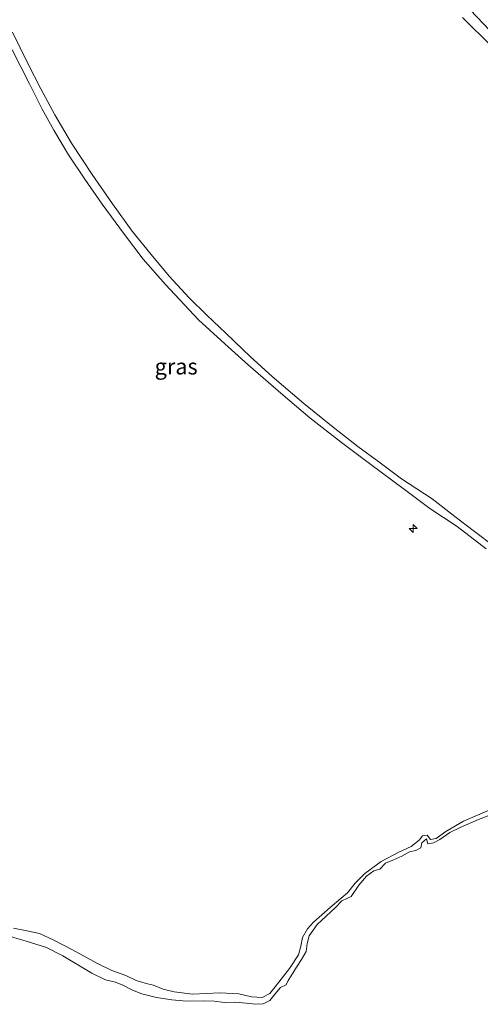
# Model space of a CAD drawing. Units: metres. Extents: x 201586 to 210004, y 506248 to 512503.
# Drawn here: x 204860 to 204932, y 506918 to 507073 of the extents above; entities that cross this region are included whole.
import ezdxf
from ezdxf.enums import TextEntityAlignment as Align

# ---------------------------------------------------------------- set-up
doc = ezdxf.new("R2010")
doc.units = ezdxf.units.M
doc.layers.get('0').update_dxf_attribs({"lineweight": 25})
for name, color, linetype, lineweight in [('B-ME-AL-OVERIG-S-B1', 7, 'Continuous', 18), ('B-ME-GW-KRUINLIJN-L-B1', 93, 'Continuous', 18), ('B-ME-IE-GRASLAND-GV-B6', 93, 'Continuous', 18), ('B-ME-IE-GRONDWERKLIJN-GROND_INGERICHT-GV-B6', 253, 'Continuous', 18), ('B-ME-OB-WATERLIJN-L-B1', 133, 'OB-WATERLIJN', 18), ('B-ME-OG-WATER-GV-B6', 153, 'Continuous', 18)]:
    doc.layers.add(name, color=color, linetype=linetype, lineweight=lineweight)
doc.styles.add('NLCS-ISO', font='NLCS-ISO.TTF')
doc.linetypes.add('OB-WATERLIJN', pattern='A,10,[32,NLCS.SHX,S=2,R=0,X=0,Y=0],-12', length=22)

# ---------------------------------------------------------------- blocks, each defined once
blk = doc.blocks.new('hecto')
for p, q in [((0, 0.625), (-0.625, 0)), ((0, -0.625), (0, 0.625)), ((-0.625, 0), (0.625, 0)), ((0.625, 0), (0, -0.625))]:
    blk.add_line(p, q)

msp = doc.modelspace()

# ---------------------------------------------------------------- linework, layer by layer
at = {"layer": 'B-ME-GW-KRUINLIJN-L-B1'}
for points in [[(204930.853, 507074.104, 0.714), (204935.04, 507069.765, 0.68)], [(204858.887, 507067.818, 0.477), (204861.584, 507062.455, 0.468), (204863.563, 507058.507, 0.46), (204865.416, 507055.214, 0.46), (204867.734, 507051.315, 0.434), (204870.298, 507047.469, 0.409), (204872.997, 507043.554, 0.485), (204876.505, 507038.784, 0.502), (204879.486, 507034.934, 0.485), (204882.953, 507030.961, 0.468), (204888.14, 507025.409, 0.451), (204892.321, 507021.615, 0.443), (204895.977, 507018.3, 0.409), (204901.458, 507013.569, 0.358), (204905.687, 507010.008, 0.375), (204910.623, 507006.124, 0.358), (204915.267, 507002.679, 0.35), (204920.569, 506998.722, 0.35), (204924.526, 506995.759, 0.367), (204928.843, 506992.936, 0.358), (204933.385, 506989.428, 0.358)], [(204933.89, 506948.335, 0.071), (204929.807, 506946.636, 0.063), (204927.033, 506944.971, -0.022), (204925.548, 506943.913, -0.039), (204924.663, 506943.731, -0.013), (204924.092, 506944.445, -0.005), (204923.361, 506944.327, 0.012), (204922.851, 506943.619, 0.004), (204921.61, 506942.665, 0.029), (204919.639, 506941.738, 0.029), (204916.907, 506940.264, 0.037), (204914.314, 506938.422, 0.096), (204912.781, 506936.867, 0.113), (204911.596, 506935.369, 0.105), (204910.618, 506934.543, 0.088), (204908.888, 506933.04, 0.105), (204906.247, 506930.769, 0.096), (204905.284, 506929.728, 0.096), (204904.533, 506928.352, 0.08), (204904.27, 506926.998, 0.096), (204903.895, 506925.632, 0.105), (204902.451, 506923.453, 0.088), (204900.209, 506920.585, 0.096), (204899.367, 506919.553, 0.088), (204898.15, 506918.92, 0.08), (204896.499, 506919, 0.054), (204894.517, 506919.48, 0.063), (204891.5, 506919.671, 0.122), (204887.219, 506919.447, 0.147), (204884.355, 506919.83, 0.181), (204882.6, 506920.222, 0.333), (204881.07, 506920.84, 0.409), (204880.16, 506921.052, 0.392), (204878.366, 506921.602, 0.51), (204876.745, 506922.368, 0.468), (204874.549, 506923.167, 0.451), (204872.277, 506924.231, 0.443), (204868.327, 506926.401, 0.485), (204865.422, 506927.906, 0.485), (204863.156, 506928.952, 0.451), (204861.433, 506929.331, 0.46), (204859.062, 506929.829, 0.451)]]:
    msp.add_polyline3d(points, dxfattribs=at)
at = {"layer": 'B-ME-IE-GRASLAND-GV-B6'}
for points in [[(204930.853, 507074.104, 0.714), (204935.04, 507069.765, 0.68)], [(204935.04, 507069.765, 0.68), (204930.853, 507074.104, 0.714)], [(204934.33, 507068.295, -0.25), (204929.66, 507072.91, -0.25)], [(204858.937, 507070.59, -0.25), (204861.318, 507065.669, -0.25), (204863.384, 507061.666, -0.25), (204865.587, 507057.603, -0.25), (204868.218, 507053.169, -0.25), (204871.455, 507048.213, -0.25), (204874.637, 507043.621, -0.25), (204877.718, 507039.307, -0.25), (204880.743, 507035.665, -0.25), (204883.528, 507032.267, -0.25), (204886.718, 507028.842, -0.25), (204889.482, 507026.137, -0.25), (204892.465, 507023.276, -0.25), (204896.323, 507019.558, -0.25), (204899.724, 507016.506, -0.25), (204904.71, 507012.224, -0.25), (204909.336, 507008.509, -0.25), (204913.207, 507005.471, -0.25), (204916.501, 507003.098, -0.25), (204920.087, 507000.422, -0.25), (204924.911, 506997.243, -0.25), (204928.453, 506994.487, -0.25), (204931.344, 506992.294, -0.25), (204934.95, 506989.573, -0.25)], [(204933.385, 506989.428, 0.358), (204928.843, 506992.936, 0.358), (204924.526, 506995.759, 0.367), (204920.569, 506998.722, 0.35), (204915.267, 507002.679, 0.35), (204910.623, 507006.124, 0.358), (204905.687, 507010.008, 0.375), (204901.458, 507013.569, 0.358), (204895.977, 507018.3, 0.409), (204892.321, 507021.615, 0.443), (204888.14, 507025.409, 0.451), (204882.953, 507030.961, 0.468), (204879.486, 507034.934, 0.485), (204876.505, 507038.784, 0.502), (204872.997, 507043.554, 0.485), (204870.298, 507047.469, 0.409), (204867.734, 507051.315, 0.434), (204865.416, 507055.214, 0.46), (204863.563, 507058.507, 0.46), (204861.584, 507062.455, 0.468), (204858.887, 507067.818, 0.477)], [(204934.767, 506947.854, -0.25), (204932.175, 506946.864, -0.25), (204929.306, 506945.646, -0.25), (204927.666, 506944.838, -0.25), (204926.13, 506943.718, -0.25), (204925.093, 506943.215, -0.25), (204924.24, 506943.079, -0.25), (204924.022, 506943.824, -0.25), (204923.278, 506943.214, -0.25), (204923.134, 506942.44, -0.25), (204922.356, 506942.031, -0.25), (204921.349, 506941.822, -0.25), (204920.155, 506941.1, -0.25), (204918.741, 506940.518, -0.25), (204917.574, 506939.998, -0.25), (204916.649, 506939.054, -0.25), (204915.705, 506938.811, -0.25), (204914.601, 506937.993, -0.25), (204913.392, 506936.566, -0.25), (204912.159, 506934.768, -0.25), (204911.601, 506934.542, -0.25), (204910.707, 506934.089, -0.25), (204909.677, 506933.056, -0.25), (204908.21, 506931.68, -0.25), (204906.815, 506930.397, -0.25), (204905.556, 506928.594, -0.25), (204905.229, 506927.401, -0.25), (204905.089, 506926.133, -0.25), (204904.363, 506924.89, -0.25), (204903.583, 506923.68, -0.25), (204902.72, 506922.293, -0.25), (204902.27, 506921.594, -0.25), (204901.932, 506920.897, -0.25), (204901.079, 506920.505, -0.25), (204900.211, 506919.469, -0.25), (204899.368, 506918.437, -0.25), (204898.347, 506917.923, -0.25), (204897.194, 506917.844, -0.25), (204895.647, 506918.004, -0.25), (204893.985, 506918.196, -0.25), (204892.274, 506918.139, -0.25), (204890.629, 506918.337, -0.25), (204888.99, 506918.372, -0.25), (204886.269, 506918.353, -0.25), (204883.984, 506918.542, -0.25), (204881.56, 506918.901, -0.25), (204879.27, 506919.499, -0.25), (204877.769, 506920.079, -0.25), (204876.244, 506920.858, -0.25), (204875.104, 506921.331, -0.25), (204873.543, 506921.706, -0.25), (204871.409, 506922.718, -0.25), (204866.835, 506925.463, -0.25), (204864.244, 506926.765, -0.25), (204861.086, 506927.766, -0.25), (204858.577, 506928.512, -0.25)], [(204859.062, 506929.829, 0.451), (204861.433, 506929.331, 0.46), (204863.156, 506928.952, 0.451), (204865.422, 506927.906, 0.485), (204868.327, 506926.401, 0.485), (204872.277, 506924.231, 0.443), (204874.549, 506923.167, 0.451), (204876.745, 506922.368, 0.468), (204878.366, 506921.602, 0.51), (204880.16, 506921.052, 0.392), (204881.07, 506920.84, 0.409), (204882.6, 506920.222, 0.333), (204884.355, 506919.83, 0.181), (204887.219, 506919.447, 0.147), (204891.5, 506919.671, 0.122), (204894.517, 506919.48, 0.063), (204896.499, 506919, 0.054), (204898.15, 506918.92, 0.08), (204899.367, 506919.553, 0.088), (204900.209, 506920.585, 0.096), (204902.451, 506923.453, 0.088), (204903.895, 506925.632, 0.105), (204904.27, 506926.998, 0.096), (204904.533, 506928.352, 0.08), (204905.284, 506929.728, 0.096), (204906.247, 506930.769, 0.096), (204908.888, 506933.04, 0.105), (204910.618, 506934.543, 0.088), (204911.596, 506935.369, 0.105), (204912.781, 506936.867, 0.113), (204914.314, 506938.422, 0.096), (204916.907, 506940.264, 0.037), (204919.639, 506941.738, 0.029), (204921.61, 506942.665, 0.029), (204922.851, 506943.619, 0.004), (204923.361, 506944.327, 0.012), (204924.092, 506944.445, -0.005), (204924.663, 506943.731, -0.013), (204925.548, 506943.913, -0.039), (204927.033, 506944.971, -0.022), (204929.807, 506946.636, 0.063), (204933.89, 506948.335, 0.071)]]:
    msp.add_polyline3d(points, dxfattribs=at)
at = {"layer": 'B-ME-IE-GRONDWERKLIJN-GROND_INGERICHT-GV-B6'}
for points in [[(204858.887, 507067.818, 0.477), (204861.584, 507062.455, 0.468), (204863.563, 507058.507, 0.46), (204865.416, 507055.214, 0.46), (204867.734, 507051.315, 0.434), (204870.298, 507047.469, 0.409), (204872.997, 507043.554, 0.485), (204876.505, 507038.784, 0.502), (204879.486, 507034.934, 0.485), (204882.953, 507030.961, 0.468), (204888.14, 507025.409, 0.451), (204892.321, 507021.615, 0.443), (204895.977, 507018.3, 0.409), (204901.458, 507013.569, 0.358), (204905.687, 507010.008, 0.375), (204910.623, 507006.124, 0.358), (204915.267, 507002.679, 0.35), (204920.569, 506998.722, 0.35), (204924.526, 506995.759, 0.367), (204928.843, 506992.936, 0.358), (204933.385, 506989.428, 0.358)], [(204933.89, 506948.335, 0.071), (204929.807, 506946.636, 0.063), (204927.033, 506944.971, -0.022), (204925.548, 506943.913, -0.039), (204924.663, 506943.731, -0.013), (204924.092, 506944.445, -0.005), (204923.361, 506944.327, 0.012), (204922.851, 506943.619, 0.004), (204921.61, 506942.665, 0.029), (204919.639, 506941.738, 0.029), (204916.907, 506940.264, 0.037), (204914.314, 506938.422, 0.096), (204912.781, 506936.867, 0.113), (204911.596, 506935.369, 0.105), (204910.618, 506934.543, 0.088), (204908.888, 506933.04, 0.105), (204906.247, 506930.769, 0.096), (204905.284, 506929.728, 0.096), (204904.533, 506928.352, 0.08), (204904.27, 506926.998, 0.096), (204903.895, 506925.632, 0.105), (204902.451, 506923.453, 0.088), (204900.209, 506920.585, 0.096), (204899.367, 506919.553, 0.088), (204898.15, 506918.92, 0.08), (204896.499, 506919, 0.054), (204894.517, 506919.48, 0.063), (204891.5, 506919.671, 0.122), (204887.219, 506919.447, 0.147), (204884.355, 506919.83, 0.181), (204882.6, 506920.222, 0.333), (204881.07, 506920.84, 0.409), (204880.16, 506921.052, 0.392), (204878.366, 506921.602, 0.51), (204876.745, 506922.368, 0.468), (204874.549, 506923.167, 0.451), (204872.277, 506924.231, 0.443), (204868.327, 506926.401, 0.485), (204865.422, 506927.906, 0.485), (204863.156, 506928.952, 0.451), (204861.433, 506929.331, 0.46), (204859.062, 506929.829, 0.451)]]:
    msp.add_polyline3d(points, dxfattribs=at)
at = {"layer": 'B-ME-OB-WATERLIJN-L-B1'}
for points in [[(204929.66, 507072.91, -0.25), (204934.33, 507068.295, -0.25)], [(204934.95, 506989.573, -0.25), (204931.344, 506992.294, -0.25), (204928.453, 506994.487, -0.25), (204924.911, 506997.243, -0.25), (204920.087, 507000.422, -0.25), (204916.501, 507003.098, -0.25), (204913.207, 507005.471, -0.25), (204909.336, 507008.509, -0.25), (204904.71, 507012.224, -0.25), (204899.724, 507016.506, -0.25), (204896.323, 507019.558, -0.25), (204892.465, 507023.276, -0.25), (204889.482, 507026.137, -0.25), (204886.718, 507028.842, -0.25), (204883.528, 507032.267, -0.25), (204880.743, 507035.665, -0.25), (204877.718, 507039.307, -0.25), (204874.637, 507043.621, -0.25), (204871.455, 507048.213, -0.25), (204868.218, 507053.169, -0.25), (204865.587, 507057.603, -0.25), (204863.384, 507061.666, -0.25), (204861.318, 507065.669, -0.25), (204858.937, 507070.59, -0.25)]]:
    msp.add_polyline3d(points, dxfattribs=at)
at = {"layer": 'B-ME-OG-WATER-GV-B6'}
for points in [[(204929.66, 507072.91, -0.25), (204934.33, 507068.295, -0.25)], [(204934.95, 506989.573, -0.25), (204931.344, 506992.294, -0.25), (204928.453, 506994.487, -0.25), (204924.911, 506997.243, -0.25), (204920.087, 507000.422, -0.25), (204916.501, 507003.098, -0.25), (204913.207, 507005.471, -0.25), (204909.336, 507008.509, -0.25), (204904.71, 507012.224, -0.25), (204899.724, 507016.506, -0.25), (204896.323, 507019.558, -0.25), (204892.465, 507023.276, -0.25), (204889.482, 507026.137, -0.25), (204886.718, 507028.842, -0.25), (204883.528, 507032.267, -0.25), (204880.743, 507035.665, -0.25), (204877.718, 507039.307, -0.25), (204874.637, 507043.621, -0.25), (204871.455, 507048.213, -0.25), (204868.218, 507053.169, -0.25), (204865.587, 507057.603, -0.25), (204863.384, 507061.666, -0.25), (204861.318, 507065.669, -0.25), (204858.937, 507070.59, -0.25)], [(204858.577, 506928.512, -0.25), (204861.086, 506927.766, -0.25), (204864.244, 506926.765, -0.25), (204866.835, 506925.463, -0.25), (204871.409, 506922.718, -0.25), (204873.543, 506921.706, -0.25), (204875.104, 506921.331, -0.25), (204876.244, 506920.858, -0.25), (204877.769, 506920.079, -0.25), (204879.27, 506919.499, -0.25), (204881.56, 506918.901, -0.25), (204883.984, 506918.542, -0.25), (204886.269, 506918.353, -0.25), (204888.99, 506918.372, -0.25), (204890.629, 506918.337, -0.25), (204892.274, 506918.139, -0.25), (204893.985, 506918.196, -0.25), (204895.647, 506918.004, -0.25), (204897.194, 506917.844, -0.25), (204898.347, 506917.923, -0.25), (204899.368, 506918.437, -0.25), (204900.211, 506919.469, -0.25), (204901.079, 506920.505, -0.25), (204901.932, 506920.897, -0.25), (204902.27, 506921.594, -0.25), (204902.72, 506922.293, -0.25), (204903.583, 506923.68, -0.25), (204904.363, 506924.89, -0.25), (204905.089, 506926.133, -0.25), (204905.229, 506927.401, -0.25), (204905.556, 506928.594, -0.25), (204906.815, 506930.397, -0.25), (204908.21, 506931.68, -0.25), (204909.677, 506933.056, -0.25), (204910.707, 506934.089, -0.25), (204911.601, 506934.542, -0.25), (204912.159, 506934.768, -0.25), (204913.392, 506936.566, -0.25), (204914.601, 506937.993, -0.25), (204915.705, 506938.811, -0.25), (204916.649, 506939.054, -0.25), (204917.574, 506939.998, -0.25), (204918.741, 506940.518, -0.25), (204920.155, 506941.1, -0.25), (204921.349, 506941.822, -0.25), (204922.356, 506942.031, -0.25), (204923.134, 506942.44, -0.25), (204923.278, 506943.214, -0.25), (204924.022, 506943.824, -0.25), (204924.24, 506943.079, -0.25), (204925.093, 506943.215, -0.25), (204926.13, 506943.718, -0.25), (204927.666, 506944.838, -0.25), (204929.306, 506945.646, -0.25), (204932.175, 506946.864, -0.25), (204934.767, 506947.854, -0.25)]]:
    msp.add_polyline3d(points, dxfattribs=at)

# ---------------------------------------------------------------- block references
at = {"layer": 'B-ME-AL-OVERIG-S-B1', "rotation": 90}
msp.add_blockref('hecto', (204921.912, 506992.596, 0.479), dxfattribs=at)

# ---------------------------------------------------------------- texts
at = {"layer": 'B-ME-IE-GRASLAND-GV-B6', "ltscale": 0.2, "style": 'NLCS-ISO'}
msp.add_text('gras', height=2.5, dxfattribs=at).set_placement((204884.6485, 507018.0535), align=Align.MIDDLE_CENTER)

doc.saveas('drawing.dxf')
